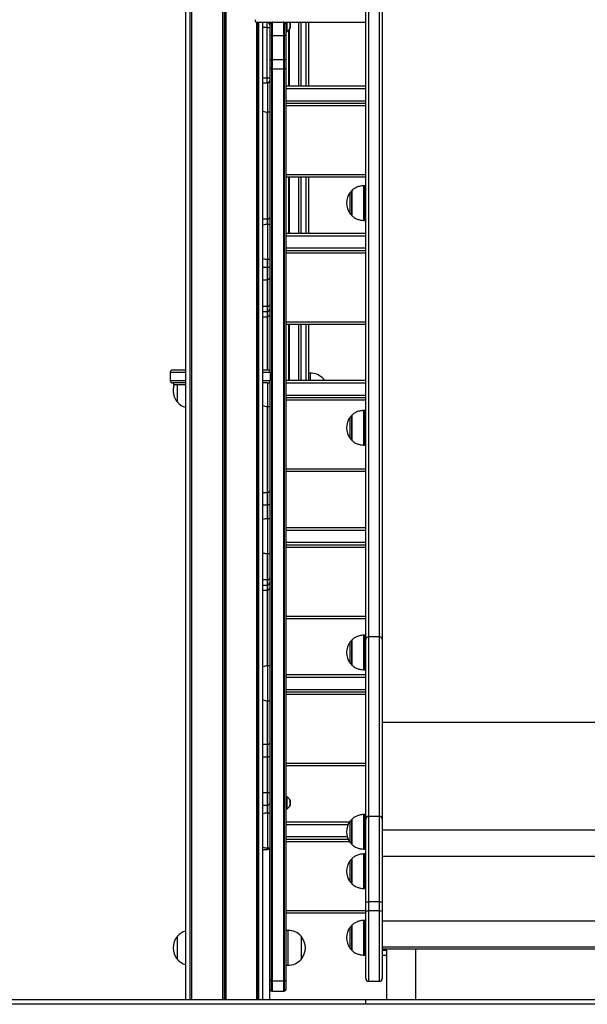
# Model space of a CAD drawing. Units: millimetres. Extents: x 1773 to 8635, y 1899 to 13939.
# Drawn here: x 3079 to 3732, y 10525 to 11658 of the extents above; entities that cross this region are included whole.
import ezdxf

# ---------------------------------------------------------------- set-up
doc = ezdxf.new("R2010")
doc.units = ezdxf.units.MM
doc.header["$LTSCALE"] = 100

msp = doc.modelspace()

# ---------------------------------------------------------------- linework, layer by layer
at = {"color": 7, "linetype": 'Continuous', "lineweight": 25}
for p, q in [((3269.9, 13279.2), (3269.9, 10530)), ((3274.9, 12524.4), (3274.9, 10530)), ((3275, 12524.3), (3275, 10530)), ((3276.7, 12523.9), (3276.7, 10530)), ((3276.8, 12524.4), (3276.8, 10530)), ((3276.8, 12524.3), (3276.8, 10530)), ((3477.4, 10945.3), (3477.4, 11865.9)), ((3480.4, 11868.2), (3480.4, 10947.7)), ((3493.4, 10947.7), (3493.4, 11868.2)), ((3496.4, 11865.9), (3496.4, 10945.3)), ((3351.7, 11655), (3477.4, 11655)), ((3352, 10530), (3352, 11655)), ((3358.9, 10530), (3358.9, 11655)), ((3363.9, 11649), (3363.9, 11655)), ((3363.9, 11649), (3366.9, 11649)), ((3363.9, 11591), (3363.9, 11649)), ((3364.4, 11655), (3364.4, 11655)), ((3366.9, 11655), (3366.9, 11652)), ((3366.9, 11652), (3366.9, 11651.7)), ((3366.9, 11651.7), (3366.9, 11640)), ((3369.4, 11640), (3369.4, 11655)), ((3369.4, 11655), (3369.4, 11655)), ((3369.9, 11640), (3369.9, 11655)), ((3382.9, 11655), (3382.9, 11640)), ((3383.4, 11655), (3383.4, 11640)), ((3383.4, 11655), (3383.4, 11655)), ((3385.9, 11652), (3385.9, 11655)), ((3385.9, 11640), (3385.9, 11652)), ((3386.4, 11655), (3386.4, 11644.2)), ((3390.3, 11648.1), (3390.3, 11654.3)), ((3411.9, 11581.8), (3411.9, 11655)), ((3369.4, 11640), (3366.9, 11640)), ((3366.9, 11640), (3366.9, 11611.9)), ((3369.4, 11611.9), (3369.4, 11640)), ((3369.9, 11640), (3369.4, 11640)), ((3369.9, 11611.9), (3369.9, 11640)), ((3369.9, 11640), (3382.9, 11640)), ((3382.9, 11640), (3382.9, 11611.9)), ((3383.4, 11640), (3382.9, 11640)), ((3385.9, 11640), (3383.4, 11640)), ((3383.4, 11640), (3383.4, 11611.9)), ((3385.9, 11644.2), (3386.4, 11644.2)), ((3385.9, 11611.9), (3385.9, 11640)), ((3369.4, 11611.9), (3366.9, 11611.9)), ((3366.9, 11611.9), (3366.9, 11603.4)), ((3366.9, 11603.4), (3366.9, 11599.4)), ((3369.4, 11601.3), (3369.4, 11611.9)), ((3369.9, 11611.9), (3369.4, 11611.9)), ((3382.9, 11611.9), (3369.9, 11611.9)), ((3369.9, 11601.3), (3369.9, 11611.9)), ((3383.4, 11611.9), (3382.9, 11611.9)), ((3382.9, 11611.9), (3382.9, 11601.3)), ((3385.9, 11611.9), (3383.4, 11611.9)), ((3383.4, 11611.9), (3383.4, 11601.3)), ((3385.9, 11603.4), (3385.9, 11611.9)), ((3385.9, 10553.9), (3385.9, 11603.4)), ((3363.9, 11591), (3366.9, 11591)), ((3363.9, 11585), (3363.9, 11591)), ((3366.9, 11599.4), (3366.9, 11591)), ((3366.9, 11591), (3366.9, 11588)), ((3369.4, 10551.8), (3369.4, 11601.3)), ((3369.9, 11601.3), (3382.9, 11601.3)), ((3369.9, 10551.7), (3369.9, 11601.3)), ((3382.9, 11601.3), (3382.9, 10551.7)), ((3383.4, 11601.3), (3383.4, 10551.8)), ((3363.9, 11585), (3358.9, 11585)), ((3366.9, 11588), (3366.9, 11253.7)), ((3385.9, 11581.8), (3477.4, 11581.8)), ((3385.9, 11561.8), (3477.4, 11561.8)), ((3364.4, 11551.8), (3364.4, 11428.4)), ((3364.9, 11551.8), (3366.9, 11551.8)), ((3477.4, 11476.8), (3385.9, 11476.8)), ((3411.9, 11412.4), (3411.9, 11476.8)), ((3477.4, 11467), (3475.7, 11467)), ((3461.1, 11461), (3461.1, 11433)), ((3364.4, 11428.4), (3364.4, 11422.4)), ((3366.9, 11422.4), (3364.9, 11422.4)), ((3475.7, 11427), (3477.4, 11427)), ((3385.9, 11412.4), (3477.4, 11412.4)), ((3385.9, 11392.4), (3477.4, 11392.4)), ((3364.4, 11382.4), (3364.4, 11372.8)), ((3364.9, 11382.4), (3366.9, 11382.4)), ((3364.4, 11372.8), (3363.9, 11372.8)), ((3363.9, 11372.8), (3363.9, 11358.7)), ((3366.9, 11372.8), (3364.4, 11372.8)), ((3364.4, 11372.8), (3364.4, 11358.7)), ((3363.9, 11358.7), (3363.9, 11327.9)), ((3364.4, 11358.7), (3364.4, 11328)), ((3358.9, 11322.1), (3363.9, 11322.1)), ((3363.9, 11327.9), (3363.9, 11322.1)), ((3363.9, 11322.1), (3363.9, 11316.2)), ((3364.4, 11328), (3364.4, 11322.1)), ((3364.4, 11322.1), (3364.4, 11316.3)), ((3364.4, 11316.3), (3364.4, 11255)), ((3477.4, 11307.4), (3385.9, 11307.4)), ((3411.9, 11243.1), (3411.9, 11307.4)), ((3252.4, 11252), (3252.4, 11243)), ((3255.4, 11255), (3269.9, 11255)), ((3358.8, 11255), (3364.4, 11255)), ((3367.4, 11252), (3367.4, 11243)), ((3413.6, 11251.3), (3411.9, 11251.3)), ((3269.9, 11240), (3255.4, 11240)), ((3256.3, 11240), (3256.3, 11238)), ((3364.4, 11240), (3358.8, 11240)), ((3366.9, 11241.4), (3366.9, 10553.9)), ((3385.9, 11243.1), (3477.4, 11243.1)), ((3429.9, 11243.1), (3428.6, 11244.8)), ((3428.6, 11244.8), (3428.6, 11243.1)), ((3269.9, 11238), (3256.3, 11238)), ((3260.7, 11217.8), (3260.7, 11238)), ((3260.7, 11231.3), (3260.7, 11238)), ((3260.7, 11217.8), (3260.7, 11231.3)), ((3385.9, 11223.1), (3477.4, 11223.1)), ((3364.4, 11213.1), (3364.4, 11113.7)), ((3364.9, 11213.1), (3366.9, 11213.1)), ((3477.4, 11208.4), (3475.7, 11208.4)), ((3461.1, 11202.4), (3461.1, 11174.4)), ((3475.7, 11168.4), (3477.4, 11168.4)), ((3477.4, 11138.1), (3385.9, 11138.1)), ((3363.9, 11113.7), (3363.9, 11099.6)), ((3364.4, 11113.7), (3364.4, 11099.6)), ((3364.4, 11099.6), (3363.9, 11099.6)), ((3366.9, 11099.6), (3364.4, 11099.6)), ((3364.4, 11099.6), (3364.4, 11083.7)), ((3366.9, 11083.7), (3364.9, 11083.7)), ((3385.9, 11073.7), (3477.4, 11073.7)), ((3385.9, 11053.7), (3477.4, 11053.7)), ((3364.4, 11043.7), (3364.4, 11013.3)), ((3364.9, 11043.7), (3366.9, 11043.7)), ((3363.9, 11013.3), (3363.9, 11007.4)), ((3364.4, 11013.3), (3364.4, 11007.5)), ((3358.9, 11007.4), (3363.9, 11007.4)), ((3363.9, 11007.4), (3363.9, 11001.6)), ((3364.4, 11007.5), (3364.4, 11001.6)), ((3364.4, 11001.6), (3364.4, 10914.4)), ((3477.4, 10968.7), (3385.9, 10968.7)), ((3477.4, 10949.8), (3475.7, 10949.8)), ((3477.4, 10738.2), (3477.4, 10945.3)), ((3480.4, 10947.7), (3480.4, 10741.2)), ((3493.4, 10947.7), (3480.4, 10947.7)), ((3493.4, 10741.2), (3493.4, 10947.7)), ((3496.4, 10945.3), (3496.4, 10738.2)), ((3461.1, 10943.8), (3461.1, 10915.8)), ((3366.9, 10914.4), (3364.9, 10914.4)), ((3385.9, 10904.4), (3477.4, 10904.4)), ((3475.7, 10909.8), (3477.4, 10909.8)), ((3385.9, 10884.4), (3477.4, 10884.4)), ((3364.4, 10874.4), (3364.4, 10823.8)), ((3364.9, 10874.4), (3366.9, 10874.4)), ((3363.9, 10823.8), (3363.9, 10809.6)), ((3364.4, 10823.8), (3364.4, 10809.6)), ((3363.9, 10809.6), (3363.9, 10768.2)), ((3364.4, 10809.6), (3363.9, 10809.6)), ((3366.9, 10809.6), (3364.4, 10809.6)), ((3364.4, 10809.6), (3364.4, 10768.2)), ((3477.4, 10799.4), (3385.9, 10799.4)), ((3364.4, 10768.2), (3363.9, 10768.2)), ((3363.9, 10768.2), (3363.9, 10754.1)), ((3366.9, 10768.2), (3364.4, 10768.2)), ((3364.4, 10768.2), (3364.4, 10754.1)), ((3386.4, 10763.8), (3385.9, 10763.8)), ((3386.4, 10763.8), (3386.4, 10759.4)), ((3364.4, 10754.1), (3364.4, 10745)), ((3386.4, 10759.4), (3386.4, 10749.8)), ((3390.3, 10753.7), (3390.3, 10759.9)), ((3366.9, 10745), (3364.9, 10745)), ((3385.9, 10749.8), (3386.4, 10749.8)), ((3477.4, 10743.5), (3475.7, 10743.5)), ((3480.4, 10741.2), (3480.4, 10642.8)), ((3493.4, 10741.2), (3480.4, 10741.2)), ((3493.4, 10642.8), (3493.4, 10741.2)), ((3385.9, 10735), (3458.9, 10735)), ((3461.1, 10737.5), (3461.1, 10709.5)), ((3477.4, 10643.1), (3477.4, 10738.2)), ((3496.4, 10738.2), (3496.4, 10643.1)), ((3385.9, 10715), (3457.2, 10715)), ((3358.9, 10703.2), (3363.9, 10703.2)), ((3364.4, 10705), (3364.4, 10703.2)), ((3364.9, 10705), (3366.9, 10705)), ((3366.8, 10705), (3366.8, 10593.7)), ((3475.7, 10703.5), (3477.4, 10703.5)), ((3477.4, 10698.1), (3475.7, 10698.1)), ((3461.1, 10692.1), (3461.1, 10664.1)), ((3475.7, 10658.1), (3477.4, 10658.1)), ((3477.4, 10633), (3477.4, 10643.1)), ((3493.4, 10642.8), (3480.4, 10642.8)), ((3480.4, 10642.8), (3480.4, 10632.7)), ((3493.4, 10632.7), (3493.4, 10642.8)), ((3496.4, 10643.1), (3496.4, 10633)), ((3477.4, 10630), (3385.9, 10630)), ((3477.4, 10554.6), (3477.4, 10633)), ((3493.4, 10632.7), (3480.4, 10632.7)), ((3496.4, 10633), (3496.4, 10554.6)), ((3477.4, 10621.6), (3475.7, 10621.6)), ((3387.9, 10610), (3385.9, 10610)), ((3461.1, 10615.6), (3461.1, 10587.6)), ((3260.7, 10576.5), (3260.7, 10603.5)), ((3260.7, 10590), (3260.7, 10603.5)), ((3366.9, 10594), (3366.8, 10594)), ((3402.9, 10603.5), (3402.9, 10576.5)), ((3260.7, 10576.5), (3260.7, 10590)), ((3366.8, 10586.4), (3366.8, 10530)), ((3366.8, 10586), (3366.9, 10586)), ((3496.4, 10588.7), (3977.4, 10588.7)), ((3496.4, 10587.3), (3501.4, 10587.3)), ((3501.4, 10587.3), (3501.4, 10588.7)), ((3501.4, 10587.3), (3501.4, 10581)), ((3535.2, 10530), (3535.2, 10588.7)), ((3475.7, 10581.6), (3477.4, 10581.6)), ((3501.4, 10581), (3496.4, 10581)), ((3501.4, 10581), (3501.4, 10530)), ((3385.9, 10570), (3387.9, 10570)), ((3366.9, 10553.9), (3366.9, 10543)), ((3369.4, 10540.1), (3369.4, 10551.8)), ((3382.9, 10551.7), (3369.9, 10551.7)), ((3369.9, 10540), (3369.9, 10551.7)), ((3382.9, 10551.7), (3382.9, 10540)), ((3383.4, 10551.8), (3383.4, 10540.1)), ((3385.9, 10543), (3385.9, 10553.9)), ((3480.4, 10551.6), (3493.4, 10551.6)), ((3369.9, 10540), (3382.9, 10540)), ((3477.4, 10530), (2477.4, 10530)), ((3477.4, 10525), (3477.4, 10530)), ((3996.4, 10530), (3477.4, 10530)), ((3477.4, 10525), (2477.4, 10525)), ((3996.4, 10525), (3477.4, 10525))]:
    msp.add_line(p, q, dxfattribs=at)
at = {"color": 8, "linetype": 'Continuous', "lineweight": 25}
for p, q in [((3312.5, 13283), (3312.5, 10530)), ((3312.6, 13283.1), (3312.6, 10530)), ((3314.3, 13283.3), (3314.3, 10530)), ((3314.5, 13283.3), (3314.5, 10530)), ((3316.1, 13283.6), (3316.1, 10530)), ((3316.3, 13283.6), (3316.3, 10530)), ((3351.9, 11655), (3351.9, 10530)), ((3352.1, 11655), (3352.1, 10530)), ((3353.7, 11655), (3353.7, 10530)), ((3353.8, 11655), (3353.8, 10530)), ((3363.9, 11649), (3358.9, 11649)), ((3389.8, 11581.8), (3389.8, 11647.3)), ((3390.3, 11654.4), (3390.3, 11652.5)), ((3390.3, 11652.5), (3390.3, 11648.1)), ((3400.3, 11581.8), (3400.3, 11655)), ((3400.5, 11581.8), (3400.5, 11655)), ((3403, 11581.8), (3403, 11655)), ((3408.9, 11581.8), (3408.9, 11655)), ((3389, 11581.8), (3389, 11646.4)), ((3389.1, 11581.8), (3389.1, 11646.5)), ((3389.3, 11581.8), (3389.3, 11646.7)), ((3389.5, 11581.8), (3389.5, 11647)), ((3389.6, 11581.8), (3389.6, 11647.1)), ((3358.9, 11591), (3363.9, 11591)), ((3364.9, 11551.8), (3364.9, 11585.2)), ((3385.9, 11578.8), (3477.4, 11578.8)), ((3385.9, 11564.8), (3477.4, 11564.8)), ((3477.4, 11558.8), (3385.9, 11558.8)), ((3363.9, 11551.8), (3363.9, 11428.4)), ((3385.9, 11479.8), (3477.4, 11479.8)), ((3389, 11412.4), (3389, 11476.8)), ((3389.1, 11412.4), (3389.1, 11476.8)), ((3389.3, 11412.4), (3389.3, 11476.8)), ((3389.5, 11412.4), (3389.5, 11476.8)), ((3389.6, 11412.4), (3389.6, 11476.8)), ((3389.8, 11412.4), (3389.8, 11476.8)), ((3400.3, 11412.4), (3400.3, 11476.8)), ((3400.5, 11412.4), (3400.5, 11476.8)), ((3403, 11412.4), (3403, 11476.8)), ((3408.9, 11412.4), (3408.9, 11476.8)), ((3475, 11427), (3475, 11467)), ((3475.7, 11467), (3475.7, 11464.9)), ((3459.4, 11434.7), (3459.4, 11459.3)), ((3461.2, 11461.4), (3461.2, 11432.6)), ((3475.7, 11464.9), (3475.7, 11427)), ((3363.9, 11428.4), (3358.9, 11428.4)), ((3363.9, 11428.4), (3363.9, 11422.4)), ((3364.9, 11382.4), (3364.9, 11422.4)), ((3385.9, 11409.4), (3477.4, 11409.4)), ((3385.9, 11395.4), (3477.4, 11395.4)), ((3477.4, 11389.4), (3385.9, 11389.4)), ((3363.9, 11382.4), (3363.9, 11372.8)), ((3363.9, 11372.8), (3358.9, 11372.8)), ((3358.9, 11358.7), (3363.9, 11358.7)), ((3363.9, 11327.9), (3358.9, 11327.9)), ((3358.9, 11316.2), (3363.9, 11316.2)), ((3363.9, 11316.2), (3363.9, 11255)), ((3385.9, 11310.4), (3477.4, 11310.4)), ((3389, 11243.1), (3389, 11307.4)), ((3389.1, 11243.1), (3389.1, 11307.4)), ((3389.3, 11243.1), (3389.3, 11307.4)), ((3389.5, 11243.1), (3389.5, 11307.4)), ((3389.6, 11243.1), (3389.6, 11307.4)), ((3389.8, 11243.1), (3389.8, 11307.4)), ((3400.3, 11243.1), (3400.3, 11307.4)), ((3400.5, 11243.1), (3400.5, 11307.4)), ((3403, 11243.1), (3403, 11307.4)), ((3408.9, 11243.1), (3408.9, 11307.4)), ((3269.9, 11252), (3252.4, 11252)), ((3367.4, 11252), (3358.9, 11252)), ((3413.6, 11251.3), (3413.6, 11243.1)), ((3252.4, 11243), (3269.9, 11243)), ((3358.9, 11243), (3367.4, 11243)), ((3364.9, 11213.1), (3364.9, 11240.1)), ((3385.9, 11240.1), (3477.4, 11240.1)), ((3385.9, 11226.1), (3477.4, 11226.1)), ((3477.4, 11220.1), (3385.9, 11220.1)), ((3363.9, 11213.1), (3363.9, 11113.7)), ((3475, 11168.4), (3475, 11208.4)), ((3475.7, 11208.4), (3475.7, 11207.6)), ((3475.7, 11207.6), (3475.7, 11168.4)), ((3459.4, 11176.1), (3459.4, 11200.7)), ((3461.2, 11202.8), (3461.2, 11174.1)), ((3385.9, 11141.1), (3477.4, 11141.1)), ((3363.9, 11113.7), (3358.9, 11113.7)), ((3358.9, 11099.6), (3363.9, 11099.6)), ((3363.9, 11099.6), (3363.9, 11083.7)), ((3364.9, 11043.7), (3364.9, 11083.7)), ((3385.9, 11070.7), (3477.4, 11070.7)), ((3385.9, 11056.7), (3477.4, 11056.7)), ((3477.4, 11050.7), (3385.9, 11050.7)), ((3358.9, 11044), (3361.5, 11044)), ((3363.9, 11043.7), (3363.9, 11013.3)), ((3363.9, 11013.3), (3358.9, 11013.3)), ((3358.9, 11001.6), (3363.9, 11001.6)), ((3363.9, 11001.6), (3363.9, 10914.3)), ((3385.9, 10971.7), (3477.4, 10971.7)), ((3475, 10909.9), (3475, 10949.8)), ((3475.7, 10949.8), (3475.7, 10909.8)), ((3459.4, 10917.6), (3459.4, 10942.1)), ((3461.2, 10944.2), (3461.2, 10915.5)), ((3364.9, 10874.4), (3364.9, 10914.4)), ((3385.9, 10901.4), (3477.4, 10901.4)), ((3385.9, 10887.4), (3477.4, 10887.4)), ((3477.4, 10881.4), (3385.9, 10881.4)), ((3363.9, 10874.4), (3363.9, 10823.8)), ((3496.4, 10849.5), (3977.4, 10849.5)), ((3363.9, 10823.8), (3358.9, 10823.8)), ((3358.9, 10809.6), (3363.9, 10809.6)), ((3385.9, 10802.4), (3477.4, 10802.4)), ((3363.9, 10768.2), (3358.9, 10768.2)), ((3358.9, 10754.1), (3363.9, 10754.1)), ((3363.9, 10754.1), (3363.9, 10745)), ((3390.3, 10759.9), (3390.3, 10758)), ((3390.3, 10758), (3390.3, 10753.6)), ((3364.9, 10705), (3364.9, 10745)), ((3475, 10703.5), (3475, 10743.5)), ((3475.7, 10743.5), (3475.7, 10703.5)), ((3385.9, 10732), (3457.2, 10732)), ((3459.4, 10711.2), (3459.4, 10735.8)), ((3461.2, 10737.8), (3461.2, 10709.2)), ((3496.4, 10725.6), (3977.4, 10725.6)), ((3385.9, 10718), (3456.1, 10718)), ((3458.8, 10712), (3385.9, 10712)), ((3461.2, 10709.2), (3461.2, 10709.1)), ((3359.1, 10705.8), (3358.9, 10705.8)), ((3363.9, 10705), (3363.9, 10703.2)), ((3475, 10658.7), (3475, 10698.1)), ((3475.7, 10698.1), (3475.7, 10658.1)), ((3459.4, 10665.9), (3459.4, 10690.4)), ((3461.2, 10692.5), (3461.2, 10664.2)), ((3496.4, 10695.4), (3977.4, 10695.4)), ((3461.2, 10664.2), (3461.2, 10663.8)), ((3475, 10658.2), (3475, 10658.7)), ((3385.9, 10633), (3477.4, 10633)), ((3480.4, 10632.7), (3480.4, 10551.6)), ((3493.4, 10551.6), (3493.4, 10632.7)), ((3475, 10583.3), (3475, 10621.6)), ((3475.7, 10621.6), (3475.7, 10581.6)), ((3496.4, 10621.1), (3977.4, 10621.1)), ((3387.9, 10610), (3387.9, 10570)), ((3459.4, 10589.3), (3459.4, 10613.9)), ((3461.2, 10615.9), (3461.2, 10588.4)), ((3461.2, 10588.4), (3461.2, 10587.2)), ((3475, 10581.6), (3475, 10583.3)), ((3496.4, 10591.2), (3977.4, 10591.2))]:
    msp.add_line(p, q, dxfattribs=at)
at = {"color": 7, "linetype": 'Continuous', "lineweight": 25, "flags": 128}
msp.add_lwpolyline([(3390.3, 11654.4), (3389.9, 11655), (3389.9, 11655)], dxfattribs=at)
at = {"color": 7, "linetype": 'Continuous', "lineweight": 25}
for centre, radius, start, end in [((3363.9, 11652), 3, 0, 90), ((3369.9, 11652), 3, 99.5941, 180), ((3369.9, 11652), 3, 90, 99.5941), ((3382.9, 11652), 3, 80.4059, 90), ((3382.9, 11652), 3, 0, 80.4059), ((3380.9, 11653.8), 11, 300.1002, 328.9832), ((3390.2, 11654.3), 0.1, 0, 31.0168), ((3390.2, 11648.1), 0.1, 328.9832, 0), ((3369.4, 11603.8), 2.51, 189.498, 270.6663), ((3383.4, 11603.8), 2.51, 269.3329, 350.5028), ((3369.9, 11605.4), 4.18, 263.1701, 270.0349), ((3382.9, 11605.4), 4.18, 269.9644, 276.8306), ((3363.9, 11588), 3, 270, 0), ((3364.9, 11572.3), 20.6, 252.9146, 270), ((3475.7, 11457), 10, 90, 94.2523), ((3476.1, 11447), 20.7, 143.6737, 216.3263), ((3461.8, 11457.5), 3, 104.7929, 143.6737), ((3461.6, 11461), 0.5, 134.4217, 180), ((3461.8, 11436.5), 3, 216.3263, 255.2071), ((3461.6, 11433), 0.5, 180, 225.5783), ((3364.9, 11401.9), 20.6, 90, 107.0854), ((3363.9, 11432.6), 4.2, 269.9765, 276.8185), ((3364.4, 11430.9), 2.51, 269.3338, 350.5019), ((3475.7, 11437), 10, 265.7477, 270), ((3364.9, 11403), 20.6, 252.9146, 270), ((3363.9, 11362.9), 4.22, 269.9976, 276.7974), ((3364.4, 11361.2), 2.51, 269.3338, 350.5019), ((3364.4, 11330.5), 2.51, 269.3361, 350.4996), ((3363.9, 11332.2), 4.22, 269.9863, 276.7951), ((3363.9, 11325.1), 3, 270, 279.5941), ((3363.9, 11325.1), 3, 279.5941, 0), ((3363.9, 11320.5), 4.22, 269.9976, 276.7974), ((3364.4, 11318.8), 2.51, 269.3338, 350.5019), ((3255.4, 11252), 3, 90, 180), ((3364.4, 11252), 3, 0, 90), ((3413.6, 11230.7), 20.6, 43.1426, 90), ((3255.4, 11243), 3, 180, 270), ((3364.4, 11243), 3, 270, 0), ((3276.4, 11231.3), 20.7, 161.0151, 220.6463), ((3275.7, 11231.8), 20.6, 223.1426, 253.728), ((3364.9, 11233.6), 20.6, 252.9146, 270), ((3475.7, 11198.4), 10, 90, 94.2523), ((3476.1, 11188.4), 20.7, 143.6737, 216.3263), ((3461.8, 11198.9), 3, 104.7929, 143.6737), ((3461.6, 11202.4), 0.5, 134.4217, 180), ((3461.8, 11177.9), 3, 216.3263, 255.2071), ((3461.6, 11174.4), 0.5, 180, 225.5783), ((3475.7, 11178.4), 10, 265.7477, 270), ((3364.4, 11116.2), 2.51, 269.3329, 350.5028), ((3363.9, 11117.9), 4.2, 269.9765, 276.8185), ((3364.9, 11063.2), 20.6, 90, 107.0854), ((3364.9, 11064.3), 20.6, 252.9146, 270), ((3363.9, 11017.5), 4.21, 269.987, 276.808), ((3364.4, 11015.8), 2.51, 269.3341, 350.5016), ((3363.9, 11010.4), 3, 270, 279.5941), ((3363.9, 11005.8), 4.21, 269.9859, 276.8023), ((3363.9, 11010.4), 3, 279.5941, 0), ((3364.4, 11004.1), 2.51, 269.3349, 350.5008), ((3475.7, 10939.8), 10, 90, 94.2523), ((3480.1, 10945), 2.74, 84.0433, 172.4334), ((3493.7, 10945), 2.74, 7.5671, 95.9563), ((3476.1, 10929.8), 20.7, 143.6737, 216.3263), ((3461.8, 10940.3), 3, 104.7929, 143.6737), ((3461.6, 10943.8), 0.5, 134.4217, 180), ((3364.9, 10893.8), 20.6, 90, 107.0854), ((3461.8, 10919.3), 3, 216.3263, 255.2071), ((3461.6, 10915.8), 0.5, 180, 225.5783), ((3475.7, 10919.8), 10, 265.7477, 270), ((3364.9, 10894.9), 20.6, 252.9146, 270), ((3363.9, 10828), 4.22, 269.9976, 276.7974), ((3364.4, 10826.3), 2.51, 269.3341, 350.5016), ((3380.9, 10754.2), 11, 31.0168, 59.8998), ((3363.9, 10758.3), 4.21, 269.9864, 276.8051), ((3364.4, 10756.6), 2.51, 269.3342, 350.5015), ((3380.9, 10759.3), 11, 300.1002, 328.9832), ((3390.2, 10759.9), 0.1, 0, 31.0168), ((3390.2, 10753.7), 0.1, 328.9832, 0), ((3364.9, 10724.5), 20.6, 90, 107.0854), ((3475.7, 10733.5), 10, 90, 94.2523), ((3480.4, 10738.2), 2.99, 89.8418, 179.8414), ((3493.4, 10738.2), 2.99, 0.159, 90.1578), ((3476.1, 10723.5), 20.7, 143.6737, 216.3263), ((3461.8, 10734), 3, 104.7929, 143.6737), ((3461.6, 10737.5), 0.5, 134.4217, 180), ((3461.8, 10713), 3, 216.3263, 255.2071), ((3461.6, 10709.5), 0.5, 180, 225.5783), ((3364.9, 10725.6), 20.6, 252.9146, 270), ((3363.9, 10706.2), 3, 270, 279.5941), ((3363.9, 10706.2), 3, 279.5941, 336.6735), ((3475.7, 10713.5), 10, 265.7477, 270), ((3475.7, 10688.1), 10, 90, 94.2523), ((3476.1, 10678.1), 20.7, 143.6737, 216.3263), ((3461.8, 10688.6), 3, 104.7929, 143.6737), ((3461.6, 10692.1), 0.5, 134.4217, 180), ((3461.8, 10667.6), 3, 216.3263, 255.2071), ((3461.6, 10664.1), 0.5, 180, 225.5783), ((3475.7, 10668.1), 10, 265.7477, 270), ((3479.6, 10650.6), 7.84, 253.265, 275.4362), ((3494.1, 10650.6), 7.84, 264.564, 286.7348), ((3479.6, 10640.5), 7.84, 253.2656, 275.4359), ((3494.1, 10640.5), 7.84, 264.5643, 286.7342), ((3475.7, 10611.6), 10, 90, 94.2523), ((3275.7, 10589.5), 20.6, 106.272, 136.8574), ((3387.9, 10589.5), 20.6, 43.1426, 90), ((3476.1, 10601.6), 20.7, 143.6737, 216.3263), ((3461.8, 10612.1), 3, 104.7929, 143.6737), ((3461.6, 10615.6), 0.5, 134.4217, 180), ((3276.4, 10590), 20.7, 139.3537, 220.6463), ((3387.2, 10590), 20.7, 319.3537, 40.6463), ((3461.8, 10591.1), 3, 216.3263, 255.2071), ((3461.6, 10587.6), 0.5, 180, 225.5783), ((3275.7, 10590.6), 20.6, 223.1426, 253.728), ((3387.9, 10590.6), 20.6, 270, 316.8574), ((3475.7, 10591.6), 10, 265.7477, 270), ((3369.4, 10554.3), 2.51, 189.4994, 270.6648), ((3369.9, 10555.9), 4.22, 263.1989, 270.0091), ((3382.9, 10555.9), 4.22, 269.9902, 276.8018), ((3383.4, 10554.3), 2.51, 269.3344, 350.5014), ((3480.4, 10554.6), 3, 180, 270), ((3493.4, 10554.6), 3, 270, 0), ((3369.9, 10543), 3, 180, 260.4059), ((3369.9, 10543), 3, 260.4059, 270), ((3382.9, 10543), 3, 270, 279.5941), ((3382.9, 10543), 3, 279.5941, 0)]:
    msp.add_arc(centre, radius, start, end, dxfattribs=at)
msp.add_ellipse((3351.7, 11658), major_axis=(0, 3), ratio=0.554309, start_param=1.570796, end_param=3.141593, dxfattribs=at)
for points, knots in [([(3475, 11466.9), (3473.4, 11466.8), (3470.3, 11466.4), (3466.2, 11464.9), (3463.1, 11463.2), (3461.7, 11461.8), (3461.2, 11461.2)], [0, 0, 0, 0, 0.309579, 0.615864, 0.844044, 1, 1, 1, 1]), ([(3461.2, 11432.8), (3462, 11432), (3463.9, 11430.2), (3467.4, 11428.5), (3471.3, 11427.4), (3473.7, 11427.2), (3475, 11427)], [0, 0, 0, 0, 0.216955, 0.511634, 0.759107, 1, 1, 1, 1]), ([(3475, 11208.4), (3473.4, 11208.2), (3470.3, 11207.9), (3466.2, 11206.4), (3463.2, 11204.6), (3461.8, 11203.2), (3461.2, 11202.7)], [0, 0, 0, 0, 0.3115612, 0.6186338, 0.8474004, 1, 1, 1, 1]), ([(3461.2, 11174.2), (3462, 11173.4), (3463.9, 11171.6), (3467.4, 11170), (3471.3, 11168.8), (3473.8, 11168.6), (3475, 11168.5)], [0, 0, 0, 0, 0.2149849, 0.5101187, 0.7579743, 1, 1, 1, 1]), ([(3475, 10949.8), (3473.4, 10949.6), (3470.3, 10949.3), (3466.2, 10947.8), (3463.1, 10946), (3461.7, 10944.6), (3461.2, 10944.1)], [0, 0, 0, 0, 0.310107, 0.616612, 0.844955, 1, 1, 1, 1]), ([(3461.2, 10915.6), (3462, 10914.9), (3463.9, 10913.1), (3467.4, 10911.4), (3471.3, 10910.3), (3473.7, 10910), (3475, 10909.9)], [0, 0, 0, 0, 0.2159598, 0.5111145, 0.7589873, 1, 1, 1, 1]), ([(3475, 10743.4), (3473.4, 10743.3), (3470.3, 10742.9), (3466.2, 10741.4), (3463.1, 10739.7), (3461.8, 10738.3), (3461.2, 10737.7)], [0, 0, 0, 0, 0.310093, 0.616854, 0.845389, 1, 1, 1, 1]), ([(3461.2, 10709.3), (3462, 10708.5), (3463.9, 10706.7), (3467.4, 10705), (3471.3, 10703.9), (3473.8, 10703.7), (3475, 10703.5)], [0, 0, 0, 0, 0.215274, 0.5104074, 0.7582615, 1, 1, 1, 1]), ([(3475, 10698.1), (3473.4, 10697.9), (3470.3, 10697.6), (3466.2, 10696.1), (3463.1, 10694.3), (3461.8, 10692.9), (3461.2, 10692.4)], [0, 0, 0, 0, 0.3113892, 0.6181533, 0.84669, 1, 1, 1, 1]), ([(3461.2, 10663.9), (3462, 10663.2), (3463.9, 10661.4), (3467.4, 10659.7), (3471.3, 10658.6), (3473.8, 10658.3), (3475, 10658.2)], [0, 0, 0, 0, 0.215651, 0.510726, 0.758532, 1, 1, 1, 1]), ([(3475, 10621.5), (3473.4, 10621.4), (3470.3, 10621), (3466.2, 10619.5), (3463.1, 10617.7), (3461.7, 10616.4), (3461.2, 10615.8)], [0, 0, 0, 0, 0.309824, 0.616118, 0.844304, 1, 1, 1, 1]), ([(3366.8, 10593.7), (3366.8, 10593.5), (3366.8, 10593.1), (3366.7, 10592.2), (3366.7, 10590.9), (3366.7, 10589.5), (3366.7, 10588.2), (3366.8, 10587.1), (3366.8, 10586.6), (3366.8, 10586.4)], [0, 0, 0, 0, 0.089321, 0.243579, 0.39811, 0.552195, 0.70581, 0.859665, 1, 1, 1, 1]), ([(3461.2, 10587.4), (3462, 10586.6), (3463.9, 10584.8), (3467.4, 10583.1), (3471.3, 10582), (3473.8, 10581.8), (3475, 10581.6)], [0, 0, 0, 0, 0.216568, 0.511243, 0.758712, 1, 1, 1, 1])]:
    msp.add_open_spline(points, degree=3, knots=knots, dxfattribs=at)

doc.saveas('drawing.dxf')
